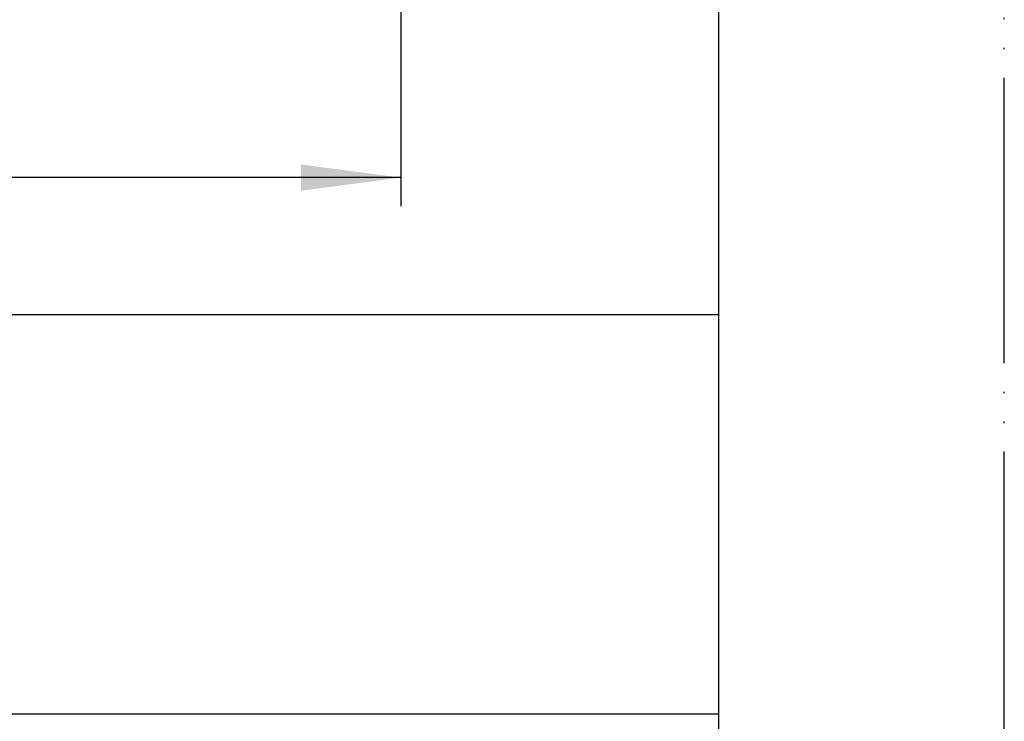
# Model space of a CAD drawing. Units: millimetres. Extents: x 0 to 420, y 0 to 594.
# Drawn here: x 351 to 420, y 54 to 103 of the extents above; entities that cross this region are included whole.
import ezdxf

# ---------------------------------------------------------------- set-up
doc = ezdxf.new("R2010")
doc.units = ezdxf.units.MM
doc.linetypes.add('PHANTOM', pattern=[13, 10, -1, 0, -1, 0, -1])
doc.layers.add('1', color=7, linetype='Continuous')
doc.styles.add('CONVERTER_12', font='txt.shx', dxfattribs={"width": 0.9})
doc.dimstyles.new('ME10_DIM_13', dxfattribs={"dimtxt": 7, "dimasz": 7, "dimexe": 2, "dimexo": 0, "dimgap": 2, "dimtad": 1, "dimdsep": 46, "dimtxsty": 'CONVERTER_12', "dimsah": 1, "dimcen": 0.09, "dimclrd": 2, "dimclre": 2, "dimclrt": 7, "dimadec": 0, "dimazin": 0, "dimtfac": 1, "dimtdec": 4, "dimtix": 1, "dimtmove": 0, "dimatfit": 3, "dimfxl": 1, "dimtolj": 1, "dimtzin": 0, "dimarcsym": 0})

# ---------------------------------------------------------------- blocks, each defined once
blk = doc.blocks.new('開示A4')
at = {"layer": '1', "color": 4, "linetype": 'PHANTOM'}
blk.add_line((210, 0), (210, 297), dxfattribs=at)
at = {"layer": '1', "color": 7, "linetype": 'Continuous'}
for p, q in [((200, 10), (200, 148.5)), ((25, 41), (200, 41)), ((200, 27), (25, 27))]:
    blk.add_line(p, q, dxfattribs=at)
blk = doc.blocks.new('*D9')
at = {"layer": '1', "color": 2, "linetype": 'Continuous'}
for p, q in [((134.073, 184.982), (134.073, 89.601)), ((377.723, 124.601), (377.723, 89.601)), ((377.723, 91.601), (134.073, 91.601))]:
    blk.add_line(p, q, dxfattribs=at)
at = {"layer": '1', "color": 2}
for points in [[(141.073, 92.522), (141.073, 90.679), (134.073, 91.601)], [(370.723, 90.679), (370.723, 92.522), (377.723, 91.601)]]:
    blk.add_solid(points, dxfattribs=at)
at = {"layer": '1', "color": 7, "insert": (247.498, 93.601), "char_height": 7, "attachment_point": 7, "rotation": 0.00014, "line_spacing_factor": 0.60024, "style": 'CONVERTER_12'}
blk.add_mtext('244', dxfattribs=at)

msp = doc.modelspace()

# ---------------------------------------------------------------- block references
at = {"layer": '1', "xscale": 2, "yscale": 2, "zscale": 2}
msp.add_blockref('開示A4', (0, 0), dxfattribs=at)

# ---------------------------------------------------------------- dimensions: what is measured, and where the dimension line sits
at = {"layer": '1'}
dim = msp.add_linear_dim(base=(377.723, 91.601), p1=(134.073, 184.982), p2=(377.723, 124.601), text='244', dimstyle='ME10_DIM_13', dxfattribs=at)
dim.commit()
dim.dimension.update_dxf_attribs({"geometry": '*D9', "text_midpoint": (255.898, 97.101), "text_rotation": 0.00014})

doc.saveas('drawing.dxf')
